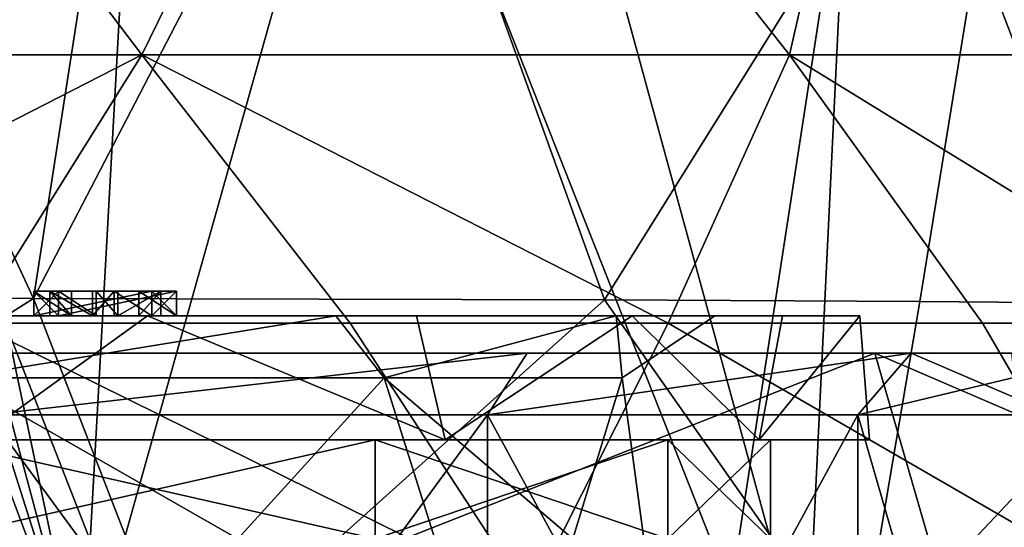
# Model space of a CAD drawing. Extents: x -27 to 27, y -5 to 138.
# Drawn here: x 5 to 13, y 109 to 113 of the extents above; entities that cross this region are included whole.
import ezdxf

# ---------------------------------------------------------------- set-up
doc = ezdxf.new("R2010")
doc.units = 0
doc.header["$MEASUREMENT"] = 0

msp = doc.modelspace()

# ---------------------------------------------------------------- linework, layer by layer
for points in [[(6.3317, 125.704002, 21.506701), (2.5617, 121, 22.3407), (5.3403, 107.817001, 21.7985)], [(6.3317, 125.704002, 21.506701), (5.3403, 107.817001, 21.7985), (11.1938, 107.919998, 19.2082)], [(12.0545, 125.704002, 18.622801), (6.3317, 125.704002, 21.506701), (11.1938, 107.919998, 19.2082)], [(12.0545, 125.704002, 18.622801), (11.1938, 107.919998, 19.2082), (15.9616, 108.218002, 14.9677)], [(16.6185, 125.704002, 14.1268), (12.0545, 125.704002, 18.622801), (15.9616, 108.218002, 14.9677)], [(2.5617, 121, 22.3407), (2.0319, 120.147003, 22.3999), (5.3403, 107.817001, 21.7985)], [(2.0319, 120.147003, 22.3999), (1.5562, 119.733002, 22.441401), (5.3403, 107.817001, 21.7985)], [(1.5562, 119.733002, 22.441401), (1, 119.438004, 22.4758), (5.3403, 107.817001, 21.7985)], [(1, 119.438004, 22.4758), (-1.0289, 107.801003, 22.4744), (5.3403, 107.817001, 21.7985)], [(1, 119.438004, 20.7712), (4.9463, 110.940002, 20.295601), (0, 110.942001, 20.9459)], [(6.0676, 118.149002, 19.8258), (4.9463, 110.940002, 20.295601), (1, 119.438004, 20.7712)], [(6.0676, 118.149002, 19.8258), (7.6687, 116.18, 19.242399), (4.9463, 110.940002, 20.295601)], [(0, 112.906998, 17.7073), (5.8216, 112.906998, 16.7229), (2.7176, 117, 15.4122)], [(5.8216, 112.906998, -16.7229), (0, 112.906998, -17.7073), (2.7176, 117, -15.4122)], [(5.8216, 112.906998, 16.7229), (7.825, 117, 13.5533), (2.7176, 117, 15.4122)], [(5.8216, 112.906998, -16.7229), (2.7176, 117, -15.4122), (7.825, 117, -13.5533)], [(5.8216, 112.906998, 16.7229), (11.0544, 112.906998, 13.8329), (7.825, 117, 13.5533)], [(11.0544, 112.906998, -13.8329), (5.8216, 112.906998, -16.7229), (7.825, 117, -13.5533)], [(11.0544, 112.906998, 13.8329), (11.9886, 117, 10.0596), (7.825, 117, 13.5533)], [(11.0544, 112.906998, -13.8329), (7.825, 117, -13.5533), (11.9886, 117, -10.0596)], [(11.0544, 112.906998, 13.8329), (15.0288, 112.906998, 9.3639), (11.9886, 117, 10.0596)], [(15.0288, 112.906998, -9.3639), (11.0544, 112.906998, -13.8329), (11.9886, 117, -10.0596)], [(15.0288, 112.906998, 9.3639), (14.7062, 117, 5.3526), (11.9886, 117, 10.0596)], [(15.0288, 112.906998, -9.3639), (11.9886, 117, -10.0596), (14.7062, 117, -5.3526)], [(13.0068, 116.445999, 15.7175), (9.5603, 110.929001, 18.3874), (7.6687, 116.18, 19.242399)], [(13.0068, 116.445999, 15.7175), (12.1061, 110.917, 16.632099), (9.5603, 110.929001, 18.3874)], [(13.0068, 116.445999, 15.7175), (14.3371, 110.897003, 14.4901), (12.1061, 110.917, 16.632099)], [(7.6687, 116.18, 19.242399), (9.5603, 110.929001, 18.3874), (4.9463, 110.940002, 20.295601)], [(5.5623, 108.582001, 17.118999), (0, 108.582001, 18), (2.6568, 116, 15.0676)], [(0, 108.582001, -18), (5.5623, 108.582001, -17.118999), (2.6568, 116, -15.0676)], [(7.65, 116, 13.2502), (5.5623, 108.582001, 17.118999), (2.6568, 116, 15.0676)], [(2.6568, 116, -15.0676), (5.5623, 108.582001, -17.118999), (7.65, 116, -13.2502)], [(10.5801, 108.582001, 14.5623), (5.5623, 108.582001, 17.118999), (7.65, 116, 13.2502)], [(5.5623, 108.582001, -17.118999), (10.5801, 108.582001, -14.5623), (7.65, 116, -13.2502)], [(11.7205, 116, 9.8347), (10.5801, 108.582001, 14.5623), (7.65, 116, 13.2502)], [(7.65, 116, -13.2502), (10.5801, 108.582001, -14.5623), (11.7205, 116, -9.8347)], [(14.5623, 108.582001, 10.5801), (10.5801, 108.582001, 14.5623), (11.7205, 116, 9.8347)], [(10.5801, 108.582001, -14.5623), (14.5623, 108.582001, -10.5801), (11.7205, 116, -9.8347)], [(14.3773, 116, 5.2329), (14.5623, 108.582001, 10.5801), (11.7205, 116, 9.8347)], [(11.7205, 116, -9.8347), (14.5623, 108.582001, -10.5801), (14.3773, 116, -5.2329)], [(1.5865, 110.741997, 18.4317), (5.8216, 112.906998, 16.7229), (0, 112.906998, 17.7073)], [(5.8216, 112.906998, -16.7229), (1.5865, 110.741997, -18.4317), (0, 112.906998, -17.7073)], [(1.5865, 110.741997, 18.4317), (4.4634, 110.741997, 17.9534), (5.8216, 112.906998, 16.7229)], [(4.4634, 110.741997, -17.9534), (1.5865, 110.741997, -18.4317), (5.8216, 112.906998, -16.7229)], [(4.4634, 110.741997, 17.9534), (7.5057, 110.741997, 16.908899), (5.8216, 112.906998, 16.7229)], [(7.5057, 110.741997, -16.908899), (4.4634, 110.741997, -17.9534), (5.8216, 112.906998, -16.7229)], [(5.8216, 112.906998, 16.7229), (10.0732, 110.741997, 15.5169), (11.0544, 112.906998, 13.8329)], [(7.5057, 110.741997, 16.908899), (10.0732, 110.741997, 15.5169), (5.8216, 112.906998, 16.7229)], [(10.0732, 110.741997, -15.5169), (5.8216, 112.906998, -16.7229), (11.0544, 112.906998, -13.8329)], [(10.0732, 110.741997, -15.5169), (7.5057, 110.741997, -16.908899), (5.8216, 112.906998, -16.7229)], [(10.0732, 110.741997, 15.5169), (12.6135, 110.741997, 13.5331), (11.0544, 112.906998, 13.8329)], [(12.6135, 110.741997, -13.5331), (10.0732, 110.741997, -15.5169), (11.0544, 112.906998, -13.8329)], [(11.0544, 112.906998, 13.8329), (14.5784, 110.741997, 11.3892), (15.0288, 112.906998, 9.3639)], [(12.6135, 110.741997, 13.5331), (14.5784, 110.741997, 11.3892), (11.0544, 112.906998, 13.8329)], [(14.5784, 110.741997, -11.3892), (12.6135, 110.741997, -13.5331), (11.0544, 112.906998, -13.8329)], [(14.5784, 110.741997, -11.3892), (11.0544, 112.906998, -13.8329), (15.0288, 112.906998, -9.3639)], [(5.2518, 111, 9.4964), (4.9487, 111, 9.6714), (5.1487, 111, 10.0178)], [(4.9487, 111, 9.6714), (5.2518, 111, 9.4964), (5.2518, 110.800003, 9.4964)], [(4.9487, 111, 9.6714), (5.2518, 110.800003, 9.4964), (4.9487, 110.800003, 9.6714)], [(4.9487, 110.800003, 9.6714), (5.1487, 110.800003, 10.0178), (5.1487, 111, 10.0178)], [(4.9487, 111, 9.6714), (4.9487, 110.800003, 9.6714), (5.1487, 111, 10.0178)], [(5.1487, 111, -10.0178), (4.9487, 111, -9.6714), (5.9013, 111, -9.1214)], [(4.9487, 111, -9.6714), (5.1487, 111, -10.0178), (5.1487, 110.800003, -10.0178)], [(4.9487, 111, -9.6714), (5.1487, 110.800003, -10.0178), (4.9487, 110.800003, -9.6714)], [(4.9487, 110.800003, -9.6714), (5.9013, 110.800003, -9.1214), (5.9013, 111, -9.1214)], [(4.9487, 111, -9.6714), (4.9487, 110.800003, -9.6714), (5.9013, 111, -9.1214)], [(5.5982, 111, 9.2964), (5.0772, 111, 9.1939), (5.2518, 111, 9.4964)], [(5.4236, 111, 8.9939), (5.0772, 111, 9.1939), (5.5982, 111, 9.2964)], [(5.0772, 111, 9.1939), (5.4236, 111, 8.9939), (5.4236, 110.800003, 8.9939)], [(5.0772, 111, 9.1939), (5.4236, 110.800003, 8.9939), (5.0772, 110.800003, 9.1939)], [(5.0772, 111, 9.1939), (5.2518, 110.800003, 9.4964), (5.2518, 111, 9.4964)], [(5.0772, 111, 9.1939), (5.0772, 110.800003, 9.1939), (5.2518, 110.800003, 9.4964)], [(5.2518, 111, 9.4964), (5.1487, 111, 10.0178), (5.4518, 111, 9.8428)], [(5.4518, 110.800003, 9.8428), (5.4518, 111, 9.8428), (5.1487, 111, 10.0178)], [(5.4518, 110.800003, 9.8428), (5.1487, 111, 10.0178), (5.1487, 110.800003, 10.0178)], [(6.1013, 111, -9.4678), (5.1487, 111, -10.0178), (5.9013, 111, -9.1214)], [(5.1487, 110.800003, -10.0178), (5.1487, 111, -10.0178), (6.1013, 111, -9.4678)], [(5.1487, 110.800003, -10.0178), (6.1013, 111, -9.4678), (6.1013, 110.800003, -9.4678)], [(5.5982, 111, 9.2964), (5.2518, 111, 9.4964), (5.4518, 111, 9.8428)], [(5.4236, 110.800003, 8.9939), (5.4236, 111, 8.9939), (5.5982, 111, 9.2964)], [(5.4236, 110.800003, 8.9939), (5.5982, 111, 9.2964), (5.5982, 110.800003, 9.2964)], [(5.7982, 111, 9.6428), (5.4518, 111, 9.8428), (5.6272, 111, 10.1465)], [(5.5982, 111, 9.2964), (5.4518, 111, 9.8428), (5.7982, 111, 9.6428)], [(5.4518, 111, 9.8428), (5.6272, 110.800003, 10.1465), (5.6272, 111, 10.1465)], [(5.4518, 111, 9.8428), (5.4518, 110.800003, 9.8428), (5.6272, 110.800003, 10.1465)], [(6.1013, 111, 9.4678), (5.5982, 111, 9.2964), (5.7982, 111, 9.6428)], [(5.9013, 111, 9.1214), (5.5982, 111, 9.2964), (6.1013, 111, 9.4678)], [(5.5982, 111, 9.2964), (5.9013, 111, 9.1214), (5.9013, 110.800003, 9.1214)], [(5.5982, 111, 9.2964), (5.9013, 110.800003, 9.1214), (5.5982, 110.800003, 9.2964)], [(5.7982, 111, 9.6428), (5.6272, 111, 10.1465), (5.9736, 111, 9.9465)], [(5.9736, 111, 9.9465), (5.6272, 111, 10.1465), (5.6272, 110.800003, 10.1465)], [(5.9736, 110.800003, 9.9465), (5.9736, 111, 9.9465), (5.6272, 110.800003, 10.1465)], [(5.7982, 110.800003, 9.6428), (5.7982, 111, 9.6428), (5.9736, 111, 9.9465)], [(5.7982, 110.800003, 9.6428), (5.9736, 111, 9.9465), (5.9736, 110.800003, 9.9465)], [(6.1013, 110.800003, 9.4678), (6.1013, 111, 9.4678), (5.7982, 111, 9.6428)], [(6.1013, 110.800003, 9.4678), (5.7982, 111, 9.6428), (5.7982, 110.800003, 9.6428)], [(5.9013, 110.800003, 9.1214), (5.9013, 111, 9.1214), (6.1013, 111, 9.4678)], [(5.9013, 110.800003, 9.1214), (6.1013, 111, 9.4678), (6.1013, 110.800003, 9.4678)], [(6.1013, 110.800003, -9.4678), (6.1013, 111, -9.4678), (5.9013, 111, -9.1214)], [(6.1013, 110.800003, -9.4678), (5.9013, 111, -9.1214), (5.9013, 110.800003, -9.1214)], [(4.9463, 110.940002, 20.295601), (0, 107.825996, 21.4953), (0, 110.942001, 20.9459)], [(6.1402, 107.861, 20.506201), (0, 107.825996, 21.4953), (4.9463, 110.940002, 20.295601)], [(9.5603, 110.929001, 18.3874), (6.1402, 107.861, 20.506201), (4.9463, 110.940002, 20.295601)], [(11.6132, 108.010002, 17.6619), (6.1402, 107.861, 20.506201), (9.5603, 110.929001, 18.3874)], [(12.1061, 110.917, 16.632099), (11.6132, 108.010002, 17.6619), (9.5603, 110.929001, 18.3874)], [(14.3371, 110.897003, 14.4901), (11.6132, 108.010002, 17.6619), (12.1061, 110.917, 16.632099)], [(15.8713, 108.380997, 13.2808), (11.6132, 108.010002, 17.6619), (14.3371, 110.897003, 14.4901)], [(3.0483, 108.523003, 18.879299), (8.9527, 108.523003, 16.8988), (4.4634, 110.741997, 17.9534)], [(8.9527, 108.523003, -16.8988), (3.0483, 108.523003, -18.879299), (4.4634, 110.741997, -17.9534)], [(5.1487, 110.800003, 10.0178), (3.7576, 110.800003, 10.3239), (3.3791, 110.800003, 11.2014)], [(5.6272, 110.800003, 10.1465), (5.1487, 110.800003, 10.0178), (3.3791, 110.800003, 11.2014)], [(5.8674, 110.800003, 10.1224), (5.6272, 110.800003, 10.1465), (3.3791, 110.800003, 11.2014)], [(5.1487, 110.800003, -10.0178), (3.3791, 110.800003, -11.2014), (3.7576, 110.800003, -10.3239)], [(5.8674, 110.800003, -10.1224), (3.3791, 110.800003, -11.2014), (5.1487, 110.800003, -10.0178)], [(5.8674, 110.800003, 10.1224), (3.3791, 110.800003, 11.2014), (4.4774, 109.800003, 10.8094)], [(3.3791, 110.800003, -11.2014), (5.8674, 110.800003, -10.1224), (4.4774, 109.800003, -10.8094)], [(5.1487, 110.800003, 10.0178), (3.999, 110.800003, 9.6545), (3.7576, 110.800003, 10.3239)], [(5.1487, 110.800003, -10.0178), (3.7576, 110.800003, -10.3239), (3.999, 110.800003, -9.6545)], [(3.999, 110.800003, 9.6545), (7.3893, 110.800003, 7.3893), (4.3171, 110.300003, 8.9646)], [(7.3893, 110.800003, -7.3893), (3.999, 110.800003, -9.6545), (4.3171, 110.300003, -8.9646)], [(4.9487, 110.800003, 9.6714), (3.999, 110.800003, 9.6545), (5.1487, 110.800003, 10.0178)], [(5.0772, 110.800003, 9.1939), (3.999, 110.800003, 9.6545), (4.9487, 110.800003, 9.6714)], [(5.4236, 110.800003, 8.9939), (3.999, 110.800003, 9.6545), (5.0772, 110.800003, 9.1939)], [(7.3893, 110.800003, 7.3893), (3.999, 110.800003, 9.6545), (5.4236, 110.800003, 8.9939)], [(5.9013, 110.800003, -9.1214), (3.999, 110.800003, -9.6545), (7.3893, 110.800003, -7.3893)], [(5.9013, 110.800003, -9.1214), (4.9487, 110.800003, -9.6714), (3.999, 110.800003, -9.6545)], [(5.1487, 110.800003, -10.0178), (3.999, 110.800003, -9.6545), (4.9487, 110.800003, -9.6714)], [(7.3893, 110.800003, 7.3893), (7.7792, 110.300003, 6.2037), (4.3171, 110.300003, 8.9646)], [(7.3893, 110.800003, -7.3893), (4.3171, 110.300003, -8.9646), (7.7792, 110.300003, -6.2037)], [(4.4634, 110.741997, 17.9534), (8.9527, 108.523003, 16.8988), (7.5057, 110.741997, 16.908899)], [(8.9527, 108.523003, -16.8988), (4.4634, 110.741997, -17.9534), (7.5057, 110.741997, -16.908899)], [(5.8674, 110.800003, 10.1224), (4.4774, 109.800003, 10.8094), (8.2731, 109.800003, 8.2731)], [(5.8674, 110.800003, -10.1224), (8.2731, 109.800003, -8.2731), (4.4774, 109.800003, -10.8094)], [(5.0772, 110.800003, 9.1939), (4.9487, 110.800003, 9.6714), (5.2518, 110.800003, 9.4964)], [(5.4518, 110.800003, 9.8428), (5.1487, 110.800003, 10.0178), (5.6272, 110.800003, 10.1465)], [(5.8674, 110.800003, -10.1224), (5.1487, 110.800003, -10.0178), (6.1013, 110.800003, -9.4678)], [(5.9013, 110.800003, 9.1214), (5.4236, 110.800003, 8.9939), (5.5982, 110.800003, 9.2964)], [(7.3893, 110.800003, 7.3893), (5.4236, 110.800003, 8.9939), (5.9013, 110.800003, 9.1214)], [(5.9736, 110.800003, 9.9465), (5.6272, 110.800003, 10.1465), (5.8674, 110.800003, 10.1224)], [(6.1013, 110.800003, 9.4678), (5.7982, 110.800003, 9.6428), (5.9736, 110.800003, 9.9465)], [(8.0404, 110.800003, 8.4995), (5.9736, 110.800003, 9.9465), (5.8674, 110.800003, 10.1224)], [(8.0404, 110.800003, -8.4995), (5.8674, 110.800003, -10.1224), (6.1013, 110.800003, -9.4678)], [(8.0404, 110.800003, 8.4995), (5.8674, 110.800003, 10.1224), (8.2731, 109.800003, 8.2731)], [(5.8674, 110.800003, -10.1224), (8.0404, 110.800003, -8.4995), (8.2731, 109.800003, -8.2731)], [(8.0404, 110.800003, 8.4995), (5.9013, 110.800003, 9.1214), (6.1013, 110.800003, 9.4678)], [(7.3893, 110.800003, 7.3893), (5.9013, 110.800003, 9.1214), (8.0404, 110.800003, 8.4995)], [(8.0404, 110.800003, -8.4995), (6.1013, 110.800003, -9.4678), (5.9013, 110.800003, -9.1214)], [(8.0404, 110.800003, -8.4995), (5.9013, 110.800003, -9.1214), (7.3893, 110.800003, -7.3893)], [(8.0404, 110.800003, 8.4995), (6.1013, 110.800003, 9.4678), (5.9736, 110.800003, 9.9465)], [(7.3893, 110.800003, 7.3893), (9.6545, 110.800003, 3.999), (7.7792, 110.300003, 6.2037)], [(9.6545, 110.800003, -3.999), (7.3893, 110.800003, -7.3893), (7.7792, 110.300003, -6.2037)], [(9.7813, 110.800003, 6.4199), (7.3893, 110.800003, 7.3893), (8.0404, 110.800003, 8.4995)], [(9.6545, 110.800003, 3.999), (7.3893, 110.800003, 7.3893), (9.7813, 110.800003, 6.4199)], [(9.7813, 110.800003, -6.4199), (7.3893, 110.800003, -7.3893), (9.6545, 110.800003, -3.999)], [(8.0404, 110.800003, -8.4995), (7.3893, 110.800003, -7.3893), (9.7813, 110.800003, -6.4199)], [(8.9527, 108.523003, 16.8988), (10.0732, 110.741997, 15.5169), (7.5057, 110.741997, 16.908899)], [(8.9527, 108.523003, -16.8988), (7.5057, 110.741997, -16.908899), (10.0732, 110.741997, -15.5169)], [(9.6545, 110.800003, 3.999), (9.7005, 110.300003, 2.2141), (7.7792, 110.300003, 6.2037)], [(9.6545, 110.800003, -3.999), (7.7792, 110.300003, -6.2037), (9.7005, 110.300003, -2.2141)], [(9.7813, 110.800003, 6.4199), (8.0404, 110.800003, 8.4995), (8.2731, 109.800003, 8.2731)], [(8.0404, 110.800003, -8.4995), (9.7813, 110.800003, -6.4199), (8.2731, 109.800003, -8.2731)], [(9.7813, 110.800003, 6.4199), (8.2731, 109.800003, 8.2731), (10.8094, 109.800003, 4.4774)], [(9.7813, 110.800003, -6.4199), (10.8094, 109.800003, -4.4774), (8.2731, 109.800003, -8.2731)], [(8.9527, 108.523003, 16.8988), (13.9085, 108.523003, 13.1253), (10.0732, 110.741997, 15.5169)], [(13.9085, 108.523003, -13.1253), (8.9527, 108.523003, -16.8988), (10.0732, 110.741997, -15.5169)], [(9.6545, 110.800003, 3.999), (10.45, 110.800003), (9.7005, 110.300003, 2.2141)], [(10.45, 110.800003), (9.6545, 110.800003, -3.999), (9.7005, 110.300003, -2.2141)], [(10.9967, 110.800003, 3.9953), (9.6545, 110.800003, 3.999), (9.7813, 110.800003, 6.4199)], [(11.6211, 110.800003, 1.3561), (9.6545, 110.800003, 3.999), (10.9967, 110.800003, 3.9953)], [(10.45, 110.800003), (9.6545, 110.800003, 3.999), (11.6211, 110.800003, 1.3561)], [(9.6545, 110.800003, -3.999), (10.45, 110.800003), (11.6211, 110.800003, -1.3561)], [(10.9967, 110.800003, -3.9953), (9.6545, 110.800003, -3.999), (11.6211, 110.800003, -1.3561)], [(9.7813, 110.800003, -6.4199), (9.6545, 110.800003, -3.999), (10.9967, 110.800003, -3.9953)], [(10.45, 110.800003), (9.7005, 110.300003, -2.2141), (9.7005, 110.300003, 2.2141)], [(10.9967, 110.800003, 3.9953), (9.7813, 110.800003, 6.4199), (10.8094, 109.800003, 4.4774)], [(9.7813, 110.800003, -6.4199), (10.9967, 110.800003, -3.9953), (10.8094, 109.800003, -4.4774)], [(10.0732, 110.741997, 15.5169), (13.9085, 108.523003, 13.1253), (12.6135, 110.741997, 13.5331)], [(13.9085, 108.523003, -13.1253), (10.0732, 110.741997, -15.5169), (12.6135, 110.741997, -13.5331)], [(11.6211, 110.800003, -1.3561), (10.45, 110.800003), (11.6211, 110.800003, 1.3561)], [(11.6211, 110.800003, 1.3561), (10.8094, 109.800003, 4.4774), (11.7, 109.800003)], [(11.6211, 110.800003, 1.3561), (10.9967, 110.800003, 3.9953), (10.8094, 109.800003, 4.4774)], [(11.6211, 110.800003, -1.3561), (11.7, 109.800003), (10.8094, 109.800003, -4.4774)], [(10.9967, 110.800003, -3.9953), (11.6211, 110.800003, -1.3561), (10.8094, 109.800003, -4.4774)], [(11.6211, 110.800003, -1.3561), (11.6211, 110.800003, 1.3561), (11.7, 109.800003)], [(13.9085, 108.523003, 13.1253), (14.5784, 110.741997, 11.3892), (12.6135, 110.741997, 13.5331)], [(13.9085, 108.523003, -13.1253), (12.6135, 110.741997, -13.5331), (14.5784, 110.741997, -11.3892)], [(12.8998, 106.5, -9.2955), (1.6002, 106.5, -15.8193), (11.7425, 110.5, -9.9636)], [(1.6002, 106.5, -15.8193), (2.7575, 110.5, -15.1511), (11.7425, 110.5, -9.9636)], [(11.7425, 110.5, 9.9636), (1.6002, 106.5, 15.8193), (12.8998, 106.5, 9.2955)], [(11.7425, 110.5, 9.9636), (2.7575, 110.5, 15.1511), (1.6002, 106.5, 15.8193)], [(2.7575, 110.5, 15.1511), (8.9347, 110.5, 10.648), (4.7541, 110.5, 13.0617)], [(2.7575, 110.5, 15.1511), (11.7425, 110.5, 9.9636), (8.9347, 110.5, 10.648)], [(4.7541, 110.5, -13.0617), (11.7425, 110.5, -9.9636), (2.7575, 110.5, -15.1511)], [(4.5831, 110, 12.5919), (8.9347, 110.5, 10.648), (8.6134, 110, 10.265)], [(4.7541, 110.5, 13.0617), (8.9347, 110.5, 10.648), (4.5831, 110, 12.5919)], [(8.9347, 110.5, -10.648), (4.5831, 110, -12.5919), (8.6134, 110, -10.265)], [(8.9347, 110.5, -10.648), (4.7541, 110.5, -13.0617), (4.5831, 110, -12.5919)], [(8.9347, 110.5, -10.648), (11.7425, 110.5, -9.9636), (4.7541, 110.5, -13.0617)], [(8.6134, 110, 10.265), (12.0378, 110.5, 6.95), (11.6047, 110, 6.7)], [(8.9347, 110.5, 10.648), (12.0378, 110.5, 6.95), (8.6134, 110, 10.265)], [(12.0378, 110.5, -6.95), (8.6134, 110, -10.265), (11.6047, 110, -6.7)], [(12.0378, 110.5, -6.95), (8.9347, 110.5, -10.648), (8.6134, 110, -10.265)], [(11.7425, 110.5, 9.9636), (12.0378, 110.5, 6.95), (8.9347, 110.5, 10.648)], [(12.0378, 110.5, -6.95), (11.7425, 110.5, -9.9636), (8.9347, 110.5, -10.648)], [(11.6047, 110, 6.7), (13.6888, 110.5, 2.4137), (13.1964, 110, 2.3269)], [(12.0378, 110.5, 6.95), (13.6888, 110.5, 2.4137), (11.6047, 110, 6.7)], [(13.1964, 110, -2.3269), (12.0378, 110.5, -6.95), (11.6047, 110, -6.7)], [(12.8998, 110, -9.2955), (11.7425, 110.5, -9.9636), (12.851, 110.5, -8.486)], [(12.8998, 106.5, -9.2955), (11.7425, 110.5, -9.9636), (12.8998, 110, -9.2955)], [(11.7425, 110.5, 9.9636), (12.8998, 110, 9.2955), (12.851, 110.5, 8.486)], [(12.8998, 110, 9.2955), (11.7425, 110.5, 9.9636), (12.8998, 106.5, 9.2955)], [(12.851, 110.5, 8.486), (12.0378, 110.5, 6.95), (11.7425, 110.5, 9.9636)], [(12.851, 110.5, -8.486), (11.7425, 110.5, -9.9636), (12.0378, 110.5, -6.95)], [(12.851, 110.5, 8.486), (13.7746, 110.5, 6.8863), (12.0378, 110.5, 6.95)], [(13.7746, 110.5, 6.8863), (14.5, 110.5, 5.1875), (12.0378, 110.5, 6.95)], [(14.5, 110.5, 5.1875), (13.6888, 110.5, 2.4137), (12.0378, 110.5, 6.95)], [(13.6888, 110.5, -2.4137), (14.5, 110.5, -5.1875), (12.0378, 110.5, -6.95)], [(14.5, 110.5, -5.1875), (13.7746, 110.5, -6.8863), (12.0378, 110.5, -6.95)], [(13.7746, 110.5, -6.8863), (12.851, 110.5, -8.486), (12.0378, 110.5, -6.95)], [(13.6888, 110.5, -2.4137), (12.0378, 110.5, -6.95), (13.1964, 110, -2.3269)], [(4.624, 109, 8.8103), (4.3171, 110.300003, 8.9646), (6.5981, 109, 7.4477)], [(4.3171, 110.300003, 8.9646), (7.7792, 110.300003, 6.2037), (6.5981, 109, 7.4477)], [(6.5981, 109, -7.4477), (4.3171, 110.300003, -8.9646), (4.624, 109, -8.8103)], [(7.7792, 110.300003, -6.2037), (4.3171, 110.300003, -8.9646), (6.5981, 109, -7.4477)], [(6.5981, 109, 7.4477), (7.7792, 110.300003, 6.2037), (8.1887, 109, 5.6522)], [(8.1887, 109, -5.6522), (7.7792, 110.300003, -6.2037), (6.5981, 109, -7.4477)], [(8.1887, 109, 5.6522), (7.7792, 110.300003, 6.2037), (9.3034, 109, 3.5283)], [(7.7792, 110.300003, 6.2037), (9.7005, 110.300003, 2.2141), (9.3034, 109, 3.5283)], [(9.3034, 109, -3.5283), (7.7792, 110.300003, -6.2037), (8.1887, 109, -5.6522)], [(9.7005, 110.300003, -2.2141), (7.7792, 110.300003, -6.2037), (9.3034, 109, -3.5283)], [(9.3034, 109, 3.5283), (9.7005, 110.300003, 2.2141), (9.8775, 109, 1.1993)], [(9.8775, 109, -1.1993), (9.7005, 110.300003, -2.2141), (9.3034, 109, -3.5283)], [(9.8775, 109, 1.1993), (9.7005, 110.300003, 2.2141), (9.8775, 109, -1.1993)], [(9.7005, 110.300003, 2.2141), (9.7005, 110.300003, -2.2141), (9.8775, 109, -1.1993)], [(4.5831, 110, -12.5919), (8.6134, 104.5, -10.265), (8.6134, 110, -10.265)], [(4.5831, 104.5, -12.5919), (8.6134, 104.5, -10.265), (4.5831, 110, -12.5919)], [(8.6134, 110, 10.265), (4.5831, 104.5, 12.5919), (4.5831, 110, 12.5919)], [(8.6134, 104.5, 10.265), (4.5831, 104.5, 12.5919), (8.6134, 110, 10.265)], [(8.6134, 110, -10.265), (11.6047, 104.5, -6.7), (11.6047, 110, -6.7)], [(8.6134, 104.5, -10.265), (11.6047, 104.5, -6.7), (8.6134, 110, -10.265)], [(11.6047, 110, 6.7), (8.6134, 104.5, 10.265), (8.6134, 110, 10.265)], [(11.6047, 104.5, 6.7), (8.6134, 104.5, 10.265), (11.6047, 110, 6.7)], [(11.6047, 110, -6.7), (13.1964, 104.5, -2.3269), (13.1964, 110, -2.3269)], [(11.6047, 104.5, -6.7), (13.1964, 104.5, -2.3269), (11.6047, 110, -6.7)], [(13.1964, 110, 2.3269), (11.6047, 104.5, 6.7), (11.6047, 110, 6.7)], [(13.1964, 104.5, 2.3269), (11.6047, 104.5, 6.7), (13.1964, 110, 2.3269)], [(4.1712, 109.800003, 10.0703), (7.7075, 109.800003, 7.7075), (4.4774, 109.800003, 10.8094)], [(4.1712, 109.800003, -10.0703), (8.2731, 109.800003, -8.2731), (7.7075, 109.800003, -7.7075)], [(4.4774, 109.800003, -10.8094), (8.2731, 109.800003, -8.2731), (4.1712, 109.800003, -10.0703)], [(7.7075, 109.800003, 7.7075), (4.1712, 109, 10.0703), (7.7075, 109, 7.7075)], [(7.7075, 109.800003, 7.7075), (4.1712, 109.800003, 10.0703), (4.1712, 109, 10.0703)], [(4.1712, 109.800003, -10.0703), (7.7075, 109, -7.7075), (4.1712, 109, -10.0703)], [(4.1712, 109.800003, -10.0703), (7.7075, 109.800003, -7.7075), (7.7075, 109, -7.7075)], [(7.7075, 109.800003, 7.7075), (8.2731, 109.800003, 8.2731), (4.4774, 109.800003, 10.8094)], [(10.0703, 109.800003, 4.1712), (10.8094, 109.800003, 4.4774), (7.7075, 109.800003, 7.7075)], [(7.7075, 109.800003, 7.7075), (10.8094, 109.800003, 4.4774), (8.2731, 109.800003, 8.2731)], [(7.7075, 109.800003, -7.7075), (8.2731, 109.800003, -8.2731), (10.0703, 109.800003, -4.1712)], [(10.0703, 109.800003, 4.1712), (7.7075, 109, 7.7075), (10.0703, 109, 4.1712)], [(10.0703, 109.800003, 4.1712), (7.7075, 109.800003, 7.7075), (7.7075, 109, 7.7075)], [(7.7075, 109.800003, -7.7075), (10.0703, 109, -4.1712), (7.7075, 109, -7.7075)], [(7.7075, 109.800003, -7.7075), (10.0703, 109.800003, -4.1712), (10.0703, 109, -4.1712)], [(10.0703, 109.800003, -4.1712), (8.2731, 109.800003, -8.2731), (10.8094, 109.800003, -4.4774)], [(10.9, 109.800003), (11.7, 109.800003), (10.0703, 109.800003, 4.1712)], [(10.0703, 109.800003, 4.1712), (11.7, 109.800003), (10.8094, 109.800003, 4.4774)], [(10.0703, 109.800003, -4.1712), (10.8094, 109.800003, -4.4774), (10.9, 109.800003)], [(10.9, 109.800003), (10.0703, 109, 4.1712), (10.9, 109)], [(10.9, 109.800003), (10.0703, 109.800003, 4.1712), (10.0703, 109, 4.1712)], [(10.0703, 109.800003, -4.1712), (10.9, 109), (10.0703, 109, -4.1712)], [(10.0703, 109.800003, -4.1712), (10.9, 109.800003), (10.9, 109)], [(10.9, 109.800003), (10.8094, 109.800003, -4.4774), (11.7, 109.800003)]]:
    msp.add_3dface(points)

doc.saveas('drawing.dxf')
